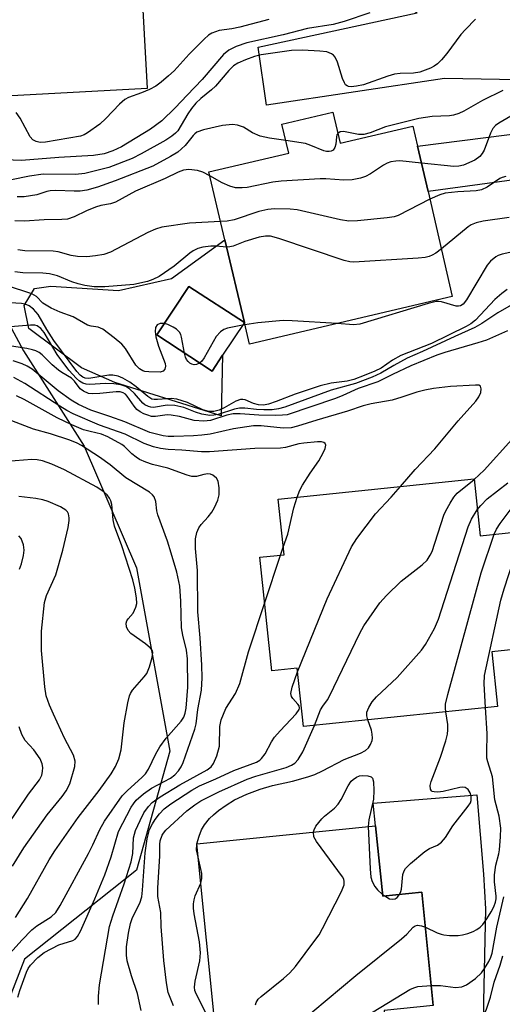
# Model space of a CAD drawing. Units: inches. Extents: x 1273759 to 1279759, y 469454 to 473454.
# Drawn here: x 1274540 to 1274640, y 472557 to 472761 of the extents above; entities that cross this region are included whole.
import ezdxf

# ---------------------------------------------------------------- set-up
doc = ezdxf.new("R2010")
doc.units = ezdxf.units.IN
doc.header["$MEASUREMENT"] = 0
for name, color, linetype in [('BLDG-Footprint', 5, 'Continuous'), ('CULTRL-Pad', 6, 'Continuous'), ('NTRL-Trees', 3, 'Continuous'), ('TRANS-Driveway', 251, 'Continuous'), ('TRANS-Road', 130, 'Continuous'), ('Undefined', 1, 'Continuous')]:
    doc.layers.add(name, color=color, linetype=linetype)

msp = doc.modelspace()

# ---------------------------------------------------------------- linework, layer by layer
at = {"layer": 'BLDG-Footprint'}
for points, elevation in [([(1274566.43, 472746.59), (1274526.82, 472744.46), (1274525.33, 472772.16), (1274524.68, 472784.22), (1274533.81, 472784.71), (1274564.29, 472786.35), (1274564.54, 472781.67)], 257.8), ([(1274586.58, 472698.08), (1274582.55, 472715.25), (1274579.25, 472729.28), (1274595.79, 472733.19), (1274594.38, 472739.2), (1274604.89, 472741.68), (1274606.41, 472735.23), (1274621.51, 472738.8), (1274622.49, 472734.61), (1274624.69, 472725.22), (1274629.67, 472703.52), (1274587.68, 472693.6)], 246.69), ([(1274586.58, 472698.08), (1274582.07, 472691.31), (1274579.88, 472688), (1274568.47, 472695.51), (1274575.1, 472705.59)], 242.04), ([(1274634.18, 472665.71), (1274635.42, 472653.92), (1274650.99, 472655.54), (1274653.5, 472631.53), (1274637.88, 472629.9), (1274639.06, 472618.57), (1274598.81, 472614.37), (1274597.54, 472626.49), (1274592.27, 472625.94), (1274589.82, 472649.45), (1274594.82, 472649.97), (1274593.62, 472661.48)], 276.42), ([(1274613.78, 472593.82), (1274615.27, 472579.25), (1274623.36, 472580.07), (1274625.73, 472556.58), (1274615.58, 472555.56), (1274617.9, 472532.56), (1274616.22, 472532.39), (1274618.06, 472514.19), (1274610.11, 472513.39), (1274586.64, 472511.01), (1274585.5, 472522.25), (1274584.68, 472530.4), (1274582.77, 472530.21), (1274576.71, 472590.07)], 240.54)]:
    msp.add_lwpolyline(points, close=True, dxfattribs=dict(at, elevation=elevation))
at = {"layer": 'CULTRL-Pad'}
msp.add_lwpolyline([(1274582.55, 472715.25), (1274586.58, 472698.08), (1274575.1, 472705.59), (1274568.47, 472695.51), (1274579.88, 472688), (1274582.07, 472691.31), (1274581.75, 472678.76), (1274559.76, 472685.65), (1274552.83, 472688.72), (1274541.9, 472696.86), (1274540.96, 472701.62), (1274543.11, 472705.17), (1274546.48, 472705.63), (1274560.47, 472704.73), (1274571.52, 472707.24)], close=True, dxfattribs=at)
at = {"layer": 'NTRL-Trees'}
msp.add_lwpolyline([(1274443.68, 472542.94), (1274468.87, 472573.52), (1274485.06, 472605.9), (1274474.27, 472647.28), (1274460.69, 472659.81), (1274464.89, 472693.57), (1274467.22, 472699.99), (1274493.08, 472709.17), (1274527.59, 472704.19), (1274537.79, 472697.91), (1274540.83, 472692.25), (1274553.42, 472672.46), (1274564.21, 472647.28), (1274571.12, 472609.27), (1274564.2, 472584.63), (1274541, 472566.17), (1274524.93, 472524.76)], dxfattribs=at)
at = {"layer": 'TRANS-Driveway'}
msp.add_lwpolyline([(1274680.59, 472727.47), (1274671.45, 472729.11), (1274662.07, 472729.3), (1274651.66, 472728.92), (1274624.69, 472725.22), (1274622.49, 472734.61), (1274650.24, 472738.16), (1274656.41, 472739.6), (1274659.91, 472742.33), (1274674.28, 472732.23)], close=True, dxfattribs=at)
msp.add_lwpolyline([(1274625.73, 472556.58), (1274623.36, 472580.07), (1274615.27, 472579.25), (1274613.78, 472593.82), (1274613.28, 472598.54), (1274634.75, 472600.25), (1274636.17, 472583.79), (1274636.55, 472576.61), (1274636.15, 472557.42), (1274636.22, 472551.22)], dxfattribs=at)
at = {"layer": 'TRANS-Road'}
msp.add_lwpolyline([(1274734.89, 472705.93), (1274728.49, 472692.3), (1274720.65, 472697.35), (1274708.89, 472705.47), (1274692.65, 472718.37), (1274680.59, 472727.47), (1274674.28, 472732.23), (1274659.91, 472742.33), (1274643.27, 472748.34), (1274628.04, 472748.62), (1274591.2, 472743.11), (1274589.44, 472755.15), (1274622.38, 472762.23), (1274600.07, 472773.95), (1274546.35, 472802.17), (1274551.26, 472810.96), (1274652.17, 472758.48), (1274664.73, 472751.26), (1274682.63, 472736.95), (1274697.71, 472726.47), (1274715.78, 472714.71)], close=True, dxfattribs=at)
at = {"layer": 'Undefined'}
for p, q in [((1274586.68, 472697.64, 242), (1274586.23, 472697.56, 242)), ((1274590.8, 472640.08, 232), (1274594.05, 472649.89, 232)), ((1274594.05, 472649.89, 232), (1274594.66, 472651.55, 232)), ((1274576.72, 472589.98, 238), (1274576.74, 472590.07, 238)), ((1274615.23, 472579.63, 240), (1274615.68, 472579.29, 240))]:
    msp.add_line(p, q, dxfattribs=at)
for points, elevation in [([(1274612.59, 472762.28), (1274607.25, 472760.46), (1274604.96, 472759.84), (1274599.66, 472758.99), (1274594.6, 472757.72), (1274587.12, 472756.01), (1274584.92, 472755.31), (1274583.39, 472754.5), (1274582.25, 472753.63), (1274577.87, 472748.47), (1274574.7, 472745.22), (1274572.22, 472742.54), (1274569.47, 472739.89), (1274567.16, 472738.16), (1274561.11, 472734.48), (1274559.34, 472733.63), (1274557.52, 472733.03), (1274555.34, 472732.68), (1274548.15, 472732.28), (1274540.39, 472731.69), (1274536.97, 472731.8)], 254), ([(1274634.47, 472760.93), (1274632.42, 472758.83), (1274631.47, 472757.73), (1274628.54, 472753.86), (1274627.42, 472752.52), (1274626.61, 472751.7), (1274625.91, 472751.2), (1274625.14, 472750.81), (1274622.97, 472749.95), (1274621.67, 472749.74), (1274618.84, 472749.69), (1274617.7, 472749.56), (1274616.29, 472749.14), (1274611.24, 472747.35), (1274609.83, 472747.03), (1274608.71, 472746.94), (1274608.19, 472747), (1274607.87, 472747.13), (1274607.57, 472747.37), (1274607.32, 472747.75), (1274606.94, 472748.67), (1274605.88, 472752.04), (1274605.4, 472753.06), (1274605.06, 472753.46), (1274604.65, 472753.77), (1274603.66, 472754.17), (1274602.2, 472754.33), (1274598.62, 472754.49), (1274596.34, 472754.42), (1274590.05, 472753.58), (1274588.72, 472753.23), (1274586.8, 472752.52), (1274585.21, 472751.83), (1274584.33, 472751.26), (1274583.39, 472750.31), (1274580.58, 472747.03), (1274579.75, 472746.27), (1274577.57, 472744.53), (1274576.54, 472743.55), (1274575.66, 472742.46), (1274574.86, 472741.3), (1274572.8, 472737.84), (1274572.31, 472737.29), (1274571.59, 472736.67), (1274570.34, 472735.9), (1274565.2, 472733.02), (1274563.37, 472732.09), (1274558.51, 472730.2), (1274553.52, 472728.94), (1274551.57, 472728.74), (1274544.87, 472728.83), (1274542.03, 472728.4), (1274538.34, 472727.63)], 252), ([(1274591.63, 472760.85), (1274585.64, 472759.28), (1274584.01, 472758.95), (1274581.36, 472758.56), (1274579.83, 472758.06), (1274579.13, 472757.61), (1274578.26, 472756.83), (1274575.13, 472753.66), (1274572.04, 472750.27), (1274570.89, 472749.19), (1274569.37, 472747.92), (1274568.23, 472747.09), (1274566.92, 472746.39), (1274565.28, 472745.67), (1274562.56, 472744.68), (1274561.81, 472744.3), (1274560.72, 472743.36), (1274557.91, 472740.36), (1274556.65, 472739.16), (1274554.11, 472737.37), (1274553.38, 472736.97), (1274552.62, 472736.69), (1274545.36, 472735.43), (1274544.25, 472735.42), (1274543.46, 472735.61), (1274542.76, 472735.97), (1274542.21, 472736.58), (1274540.1, 472740.4), (1274539.32, 472741.62)], 256), ([(1274640.16, 472746.13), (1274635.9, 472744.09), (1274632.05, 472741.88), (1274631.04, 472741.39), (1274629.93, 472741.05), (1274629.1, 472740.91), (1274625.51, 472740.78), (1274622.74, 472740.39), (1274615.85, 472738.62), (1274612.68, 472737.42), (1274611.32, 472737.06), (1274610.21, 472737.06), (1274607.15, 472737.67), (1274606.42, 472737.59), (1274605.94, 472737.24)], 250), ([(1274641.79, 472740.82), (1274639.31, 472739.4), (1274638.65, 472738.88), (1274638.1, 472738.26), (1274637.58, 472737.3), (1274636.3, 472733.83), (1274635.89, 472733.08), (1274635.4, 472732.48), (1274634.33, 472731.72), (1274632.03, 472730.71), (1274631.05, 472730.48), (1274630.01, 472730.45), (1274623.31, 472731.13)], 248), ([(1274595.18, 472735.78), (1274591.8, 472736.28), (1274589.83, 472736.73), (1274588.25, 472737.38), (1274586.44, 472738.54), (1274585.19, 472739), (1274584.1, 472739.13), (1274582.08, 472738.92), (1274578.1, 472737.98), (1274576.77, 472737.51), (1274576.33, 472737.2), (1274575.95, 472736.82), (1274574.3, 472734.75), (1274572.79, 472733.42), (1274571.31, 472732.46), (1274567.63, 472730.5), (1274559.84, 472727.42), (1274556.17, 472726.13), (1274553.94, 472725.54), (1274552.53, 472725.3), (1274551.35, 472725.28), (1274547.49, 472725.46), (1274546.34, 472725.41), (1274545.63, 472725.26), (1274543.6, 472724.56), (1274540.95, 472724.14), (1274539.5, 472724.15)], 250), ([(1274605.94, 472737.24), (1274605.78, 472736.99), (1274605.65, 472736.54), (1274605.54, 472735.01), (1274605.36, 472734.33), (1274604.97, 472733.82), (1274604.58, 472733.62), (1274604.13, 472733.51), (1274603.59, 472733.51), (1274603.04, 472733.63), (1274600.33, 472734.79), (1274599.23, 472735.16), (1274595.18, 472735.78)], 250), ([(1274623.31, 472731.13), (1274618.83, 472731.57), (1274617.98, 472731.55), (1274616.92, 472731.37), (1274616.15, 472731.12), (1274615.39, 472730.72), (1274612.72, 472728.93), (1274611.72, 472728.35), (1274610.64, 472727.98), (1274608.94, 472727.68), (1274607.21, 472727.58), (1274603.45, 472727.87), (1274602.27, 472727.89), (1274594.23, 472727.37), (1274592.47, 472727.17), (1274587.18, 472726.1), (1274586.13, 472725.97), (1274584.72, 472726.03), (1274583.6, 472726.33), (1274582.02, 472727.05), (1274579.44, 472728.5)], 248), ([(1274579.44, 472728.5), (1274577.96, 472729.22), (1274576.84, 472729.58), (1274575.08, 472729.81), (1274573.95, 472729.66), (1274572.86, 472729.25), (1274570.2, 472727.95), (1274564.06, 472725.34), (1274559.9, 472723), (1274558.85, 472722.66), (1274556.83, 472722.31), (1274555.72, 472722.01), (1274553.87, 472721.24), (1274551.3, 472719.96), (1274549.91, 472719.52), (1274548.78, 472719.41), (1274545.11, 472719.38), (1274541.02, 472719.06), (1274539.03, 472719.18)], 248), ([(1274640.79, 472728.34), (1274640.01, 472728.16), (1274639.51, 472727.92), (1274636.92, 472726.12), (1274635.73, 472725.58), (1274634.62, 472725.37), (1274630.8, 472725.15), (1274628.2, 472724.88), (1274627.08, 472724.57), (1274625.05, 472723.64)], 246), ([(1274625.05, 472723.64), (1274618.45, 472720.3), (1274617.65, 472720.02), (1274616.2, 472719.79), (1274610.01, 472719.17), (1274608.24, 472719.11), (1274606.5, 472719.4), (1274597.51, 472721.46), (1274596.06, 472721.6), (1274592.86, 472721.67), (1274591.46, 472721.54), (1274589.61, 472721.09), (1274584.46, 472719.39), (1274583, 472719.11), (1274581.67, 472719)], 246), ([(1274581.67, 472719), (1274575.23, 472718.71), (1274569.51, 472717.88), (1274568.15, 472717.41), (1274566.56, 472716.71), (1274558.85, 472712.67), (1274557.47, 472712.21), (1274555.71, 472711.9), (1274553.95, 472711.71), (1274552.04, 472711.74), (1274550.67, 472711.96), (1274547.99, 472712.71), (1274546.99, 472712.91), (1274541.09, 472712.96), (1274539.63, 472713.14)], 246), ([(1274641.46, 472719.87), (1274636.04, 472719.07), (1274634.65, 472718.77), (1274633.62, 472718.34), (1274632.94, 472717.91), (1274627.41, 472713.39)], 244), ([(1274627.41, 472713.39), (1274626.24, 472712.49), (1274625.53, 472712.04), (1274624.86, 472711.74), (1274624.06, 472711.55), (1274622.59, 472711.4), (1274609.28, 472710.59), (1274608.41, 472710.67), (1274607.27, 472710.97), (1274593.7, 472715.53), (1274592.01, 472715.96), (1274590.95, 472716), (1274589.64, 472715.78), (1274586.67, 472714.89), (1274584.3, 472713.9), (1274583.58, 472713.75), (1274582.9, 472713.74)], 244), ([(1274582.9, 472713.74), (1274580.73, 472713.93), (1274579.63, 472713.91), (1274578, 472713.72), (1274576.95, 472713.4), (1274575.96, 472712.93), (1274575.26, 472712.49), (1274572.03, 472709.78), (1274568.91, 472707.65), (1274567.6, 472706.99), (1274566.51, 472706.57), (1274563.69, 472705.97), (1274557.64, 472705.46), (1274555.46, 472705.5), (1274553.53, 472705.77), (1274552.17, 472706.08), (1274550.82, 472706.55), (1274547.88, 472707.76), (1274546.22, 472708.21), (1274544.79, 472708.35), (1274540.71, 472708.39), (1274539.04, 472708.63)], 244), ([(1274643.78, 472713.07), (1274640, 472712.25), (1274639.19, 472711.97), (1274638.69, 472711.71), (1274637.61, 472710.82), (1274636.89, 472709.98), (1274632.65, 472702.78), (1274631.96, 472701.9), (1274631.39, 472701.54), (1274630.99, 472701.45), (1274630.47, 472701.48), (1274627.46, 472702.4), (1274626.91, 472702.48), (1274626.35, 472702.44), (1274624.65, 472702.02), (1274610.5, 472697.74), (1274609.18, 472697.61), (1274605.82, 472697.89)], 242), ([(1274641.04, 472704.95), (1274639.95, 472704.12), (1274638.51, 472702.86), (1274634.5, 472698.58), (1274633.49, 472697.82), (1274632.56, 472697.28), (1274625.39, 472693.77), (1274618.99, 472691.24), (1274617.3, 472690.31), (1274614.91, 472688.61), (1274613.6, 472688), (1274611.44, 472687.14), (1274609.28, 472686.32), (1274607.92, 472685.92), (1274604.57, 472685.53), (1274602.27, 472684.99), (1274597.11, 472683.28), (1274593.17, 472681.7), (1274591.57, 472681.17), (1274590.52, 472681), (1274589.51, 472681.03), (1274588.45, 472681.31), (1274586.77, 472682.05), (1274586.28, 472682.14), (1274585.79, 472682.12), (1274584.8, 472681.79), (1274582.37, 472680.44), (1274581.35, 472679.96), (1274580.27, 472679.66), (1274579.24, 472679.66), (1274578.01, 472680.02), (1274574.77, 472681.5), (1274572.57, 472682.23), (1274571.39, 472682.36), (1274568.59, 472682.13), (1274567.88, 472682.15), (1274567.44, 472682.25), (1274566.59, 472682.74), (1274564.16, 472684.75), (1274562.84, 472685.74), (1274561.43, 472686.6), (1274560.41, 472687), (1274559.32, 472687.19), (1274558.48, 472687.18), (1274554.35, 472686.47), (1274553.59, 472686.55), (1274553.12, 472686.75), (1274552.53, 472687.21), (1274551.87, 472687.96), (1274547.09, 472694.37), (1274545.66, 472696.64), (1274543.85, 472699.78), (1274542.87, 472700.87), (1274541.96, 472701.58), (1274541.17, 472701.89), (1274540.41, 472702.04), (1274535.54, 472702.33)], 240), ([(1274570.02, 472697.87), (1274569.17, 472697.89), (1274568.53, 472697.65), (1274568.18, 472697.04), (1274568.07, 472696.24), (1274568.23, 472695.13), (1274568.76, 472693.18), (1274570.16, 472689.58), (1274570.25, 472689.05), (1274570.13, 472688.42), (1274569.77, 472688), (1274569.11, 472687.82), (1274566.77, 472687.85), (1274565.97, 472687.95), (1274565.52, 472688.1), (1274564.85, 472688.5), (1274564.08, 472689.29), (1274561.94, 472692.72), (1274561.22, 472693.61), (1274559.64, 472694.95), (1274557.26, 472696.71), (1274556.26, 472697.15), (1274554.82, 472697.36), (1274554.1, 472697.57), (1274551.08, 472699.3), (1274548.43, 472700.22), (1274546.57, 472701.08), (1274544.82, 472702.1), (1274543.5, 472703.48), (1274542.56, 472704.04), (1274537.28, 472705.77)], 242), ([(1274643.66, 472702.76), (1274639.12, 472700.08), (1274635.81, 472697.9), (1274634.37, 472697.04), (1274630.19, 472695.21), (1274623.53, 472692.08), (1274620.31, 472690.7), (1274617.57, 472689.22), (1274614.87, 472687.63), (1274613.09, 472686.78), (1274609.6, 472685.46), (1274604.55, 472684.11), (1274594.94, 472680.58), (1274593.68, 472680.2), (1274592.34, 472680.01), (1274590.59, 472679.99), (1274589.12, 472680.06), (1274586.65, 472680.36), (1274585.61, 472680.36), (1274584.51, 472680.12), (1274581.13, 472679.07), (1274580.27, 472678.89), (1274579.42, 472678.81), (1274577.79, 472679.11), (1274576.45, 472679.54), (1274574.02, 472680.48), (1274572.18, 472680.88), (1274570.62, 472680.95), (1274567.75, 472680.5), (1274567.23, 472680.54), (1274566.72, 472680.68), (1274565.99, 472681.04), (1274565.55, 472681.38), (1274563.82, 472683.36), (1274562.83, 472684.29), (1274562.02, 472684.82), (1274561.01, 472685.19), (1274559.56, 472685.39), (1274557.8, 472685.49), (1274554.59, 472685.28), (1274553.81, 472685.35), (1274553.08, 472685.55), (1274552.41, 472685.95), (1274551.8, 472686.47), (1274550.23, 472688.24), (1274547.8, 472691.45), (1274545.09, 472696), (1274544.39, 472696.86), (1274543.67, 472697.4), (1274543.14, 472697.52), (1274542.29, 472697.55), (1274538.12, 472697.22)], 238), ([(1274574.16, 472691.76), (1274573.56, 472695.09), (1274573.39, 472695.64), (1274573.14, 472696.13), (1274572.55, 472696.69), (1274571.81, 472697.15), (1274570.75, 472697.66), (1274570.02, 472697.87)], 242), ([(1274586.23, 472697.56), (1274583.1, 472696.93), (1274582.31, 472696.64), (1274581.66, 472696.2), (1274580.75, 472695.18), (1274578.24, 472690.81), (1274577.75, 472690.11), (1274577.3, 472689.7)], 242), ([(1274605.82, 472697.89), (1274596.51, 472698.45), (1274594.64, 472698.49), (1274589.37, 472698.06), (1274586.68, 472697.64)], 242), ([(1274641.12, 472696.39), (1274636.74, 472694.45), (1274634.98, 472693.87), (1274628.13, 472691.89), (1274626.46, 472691.33), (1274621.05, 472689.1), (1274617.28, 472687.35), (1274614.24, 472685.81), (1274610.16, 472684.44), (1274607, 472682.98), (1274605.49, 472682.37), (1274595.43, 472679), (1274594.51, 472678.89), (1274593.06, 472678.86), (1274589.55, 472678.92), (1274585.7, 472679.17), (1274584.27, 472679.17), (1274582.93, 472678.87), (1274579.57, 472677.81), (1274578.17, 472677.65), (1274576.19, 472677.81), (1274573.14, 472678.6), (1274571.39, 472678.93), (1274570.56, 472678.96), (1274568.17, 472678.65), (1274567.37, 472678.66), (1274566.55, 472678.87), (1274565.76, 472679.2), (1274564.99, 472679.61), (1274564.3, 472680.11), (1274563.75, 472680.74), (1274562.32, 472682.84), (1274561.97, 472683.24), (1274561.5, 472683.56), (1274560.83, 472683.73), (1274560.04, 472683.74), (1274556.64, 472683.37), (1274555.17, 472683.32), (1274554.31, 472683.42), (1274553.25, 472683.84), (1274552.59, 472684.36), (1274551.38, 472685.95), (1274550.78, 472686.55), (1274548.73, 472687.71), (1274548.04, 472688.19), (1274546.75, 472689.3), (1274544.7, 472691.39), (1274544.05, 472691.88), (1274543.39, 472692.21), (1274542.65, 472692.47), (1274541.52, 472692.71), (1274536.56, 472693.44)], 236), ([(1274577.3, 472689.7), (1274576.68, 472689.43), (1274576.19, 472689.36), (1274575.72, 472689.44), (1274575.3, 472689.67), (1274574.93, 472690.02), (1274574.62, 472690.44), (1274574.39, 472690.95), (1274574.16, 472691.76)], 242), ([(1274618.93, 472664.12), (1274621.95, 472667.66), (1274626.04, 472671.94), (1274630.87, 472677.71), (1274634.56, 472681.83), (1274635.18, 472682.7), (1274635.59, 472683.62), (1274635.68, 472684.36), (1274635.5, 472684.92), (1274635.19, 472685.09), (1274634.51, 472685.15), (1274629.29, 472684.81), (1274625.76, 472684.4), (1274624.01, 472684.11), (1274622.35, 472683.66), (1274619.19, 472682.61), (1274617.21, 472682.03), (1274612.89, 472681.23), (1274611.23, 472680.85), (1274607.94, 472679.7), (1274601.6, 472677.87), (1274597.6, 472676.61), (1274596.26, 472676.31), (1274594.65, 472676.24), (1274590.08, 472676.68), (1274588.47, 472676.71), (1274584.36, 472676.07), (1274579.47, 472675), (1274577.79, 472674.73), (1274576.04, 472674.6), (1274571.97, 472674.46), (1274570.81, 472674.47), (1274569.73, 472674.6), (1274567.03, 472675.33), (1274561.79, 472677.53), (1274558.68, 472678.66), (1274554.74, 472679.97), (1274552.2, 472681.13), (1274550.69, 472682.04), (1274548.03, 472683.91), (1274542.58, 472688.4), (1274541.6, 472689.03), (1274540.57, 472689.53), (1274538.7, 472690.13)], 234), ([(1274597.54, 472661.89), (1274598.11, 472663.36), (1274598.65, 472664.39), (1274600.22, 472666.86), (1274601.99, 472669.43), (1274602.99, 472671.24), (1274603.33, 472672.02), (1274603.48, 472672.71), (1274603.36, 472673.04), (1274603.06, 472673.25), (1274602.59, 472673.35), (1274601.74, 472673.36), (1274598.91, 472673.11), (1274597.85, 472672.93), (1274595.12, 472672.21), (1274594.05, 472672.07), (1274588.73, 472672.03), (1274579.33, 472671.29), (1274577.68, 472671.31), (1274573.62, 472671.67), (1274570.79, 472671.77), (1274569.22, 472671.98), (1274567.79, 472672.37), (1274565.82, 472673.06), (1274561.87, 472674.99), (1274556.6, 472676.81), (1274551.11, 472679.18), (1274549.81, 472679.86), (1274548.32, 472680.76), (1274541.11, 472685.47), (1274538.83, 472686.69)], 232), ([(1274539.64, 472558.33), (1274540.04, 472559.71), (1274541.45, 472563.49), (1274541.81, 472564.26), (1274542.27, 472564.95), (1274543.79, 472566.57), (1274545.12, 472567.57), (1274548.13, 472569.14), (1274551.03, 472570.1), (1274551.49, 472570.37), (1274551.99, 472570.92), (1274552.61, 472572.03), (1274555.62, 472578.69), (1274557.66, 472583.68), (1274558.96, 472587.39), (1274560.49, 472592.63), (1274563.16, 472597.7), (1274563.59, 472598.39), (1274564.19, 472599.14), (1274565.7, 472600.45), (1274567.35, 472601.61), (1274571.31, 472603.73), (1274572.18, 472604.42), (1274572.91, 472605.2), (1274573.46, 472606.02), (1274573.88, 472606.96), (1274576.33, 472613.83), (1274576.62, 472614.94), (1274576.97, 472617.94), (1274577.68, 472621.93), (1274577.81, 472624.51), (1274577.77, 472627.09), (1274577.44, 472632.77), (1274576.91, 472638.16), (1274576.85, 472646.73), (1274576.45, 472651.25), (1274576.44, 472653.25), (1274576.73, 472654.58), (1274577.15, 472655.58), (1274577.62, 472656.23), (1274579.1, 472657.87), (1274579.83, 472658.8), (1274580.4, 472659.78), (1274581.08, 472661.31), (1274581.35, 472662.39), (1274581.36, 472663.82), (1274581.15, 472665.2), (1274580.8, 472665.87), (1274580.02, 472666.46), (1274579.56, 472666.65), (1274579.04, 472666.72), (1274578.2, 472666.62), (1274576.64, 472666.19), (1274575.68, 472666.23), (1274574.7, 472666.5), (1274570.76, 472667.89), (1274567.58, 472668.67), (1274566.19, 472669.14), (1274564.88, 472669.75), (1274564.14, 472670.2), (1274563.3, 472670.89), (1274561.73, 472672.39), (1274561.17, 472672.82), (1274558.27, 472674.41), (1274556.98, 472674.97), (1274554.61, 472675.49), (1274553.22, 472675.89), (1274550.8, 472676.89), (1274547.76, 472678.33), (1274540.95, 472682.13), (1274539.39, 472682.88)], 230), ([(1274538.08, 472567.47), (1274540.47, 472570.15), (1274542.53, 472572.25), (1274543.61, 472573.08), (1274546.58, 472574.95), (1274547.51, 472575.84), (1274548.43, 472577.34), (1274554.26, 472588.11), (1274555.18, 472589.89), (1274556.62, 472593.08), (1274557.63, 472594.81), (1274561.29, 472600.05), (1274562.28, 472601.06), (1274565.41, 472603.89), (1274566.1, 472604.63), (1274566.71, 472605.59), (1274568.25, 472608.75), (1274569.1, 472610.21), (1274570.4, 472612.01), (1274573.51, 472615.51), (1274574.04, 472616.32), (1274574.35, 472617.14), (1274574.51, 472618.21), (1274574.9, 472622.57), (1274574.81, 472628.45), (1274574.62, 472630.24), (1274573.85, 472633.32), (1274573.59, 472634.87), (1274573.45, 472640.39), (1274573.21, 472643.51), (1274572.6, 472646.36), (1274571.42, 472650.31), (1274570.63, 472652.78), (1274568.64, 472658.25), (1274568.46, 472659.09), (1274568.21, 472660.99), (1274567.87, 472662.01), (1274567.56, 472662.43), (1274566.94, 472662.93), (1274562.01, 472665.95), (1274558.79, 472668.6), (1274556.55, 472670.22), (1274552.82, 472672.65), (1274551.95, 472673.1), (1274550.39, 472673.74), (1274546.38, 472675.06), (1274542.92, 472676.02), (1274537.5, 472678.05)], 228), ([(1274634.2, 472665.56), (1274636.28, 472667.49), (1274642.01, 472673.89)], 236), ([(1274539.16, 472574.81), (1274541.62, 472578.76), (1274546.12, 472586.76), (1274547.31, 472588.67), (1274552.16, 472595.54), (1274556.49, 472601.12), (1274558.96, 472604.63), (1274559.85, 472606.13), (1274560.54, 472607.69), (1274561.08, 472609.58), (1274561.7, 472615.15), (1274562.44, 472619.29), (1274562.78, 472620.73), (1274562.99, 472621.27), (1274563.42, 472621.96), (1274565.85, 472624.71), (1274566.36, 472625.41), (1274566.9, 472626.74), (1274567.47, 472628.69), (1274567.59, 472629.76), (1274567.45, 472630.23), (1274567.16, 472630.64), (1274566.11, 472631.56), (1274563.06, 472633.64), (1274562.53, 472634.26), (1274562.18, 472635.02), (1274562.09, 472635.81), (1274562.23, 472636.29), (1274562.5, 472636.72), (1274563.51, 472637.88), (1274564.11, 472639.1), (1274564.29, 472639.89), (1274564.25, 472641.03), (1274563.9, 472643.05), (1274563.44, 472644.77), (1274561.17, 472651.86), (1274559.66, 472655.9), (1274559.42, 472657.19), (1274559.14, 472660.37), (1274558.93, 472661.18), (1274558.67, 472661.69), (1274558.15, 472662.38), (1274557.56, 472662.95), (1274556.04, 472663.96), (1274549.31, 472667.57), (1274546.68, 472668.77), (1274544.78, 472669.44), (1274543.68, 472669.66), (1274542.56, 472669.72), (1274537.38, 472669.31)], 226), ([(1274597.62, 472625.75), (1274603.75, 472640.87), (1274608.77, 472651.63), (1274609.9, 472653.33), (1274613.79, 472658.47), (1274617.03, 472661.94), (1274618.93, 472664.12)], 234), ([(1274601.13, 472614.61), (1274602.39, 472617.88), (1274602.83, 472618.62), (1274603.78, 472619.9), (1274604.21, 472620.66), (1274610.49, 472633.71), (1274611.35, 472635.25), (1274614.68, 472640.02), (1274616.01, 472641.57), (1274619.09, 472644.52), (1274623.43, 472647.89), (1274624.45, 472648.89), (1274625.09, 472649.87), (1274625.47, 472650.66), (1274627.94, 472658.2), (1274628.35, 472659.1), (1274629.21, 472660.65), (1274629.98, 472661.9), (1274630.68, 472662.74), (1274634.2, 472665.56)], 236), ([(1274634.86, 472659.26), (1274635.56, 472660.18), (1274636.9, 472661.6), (1274641.2, 472664.9)], 238), ([(1274538.53, 472585.48), (1274540.92, 472589.29), (1274545.74, 472596.09), (1274548.85, 472599.93), (1274549.65, 472601.07), (1274550.4, 472602.56), (1274551.48, 472606.12), (1274551.55, 472607.2), (1274551.2, 472608.46), (1274549.34, 472612.01), (1274547, 472616.98), (1274546.2, 472618.85), (1274545.54, 472620.77), (1274545.22, 472622.63), (1274544.56, 472630.13), (1274544.57, 472634.12), (1274545.14, 472640.06), (1274545.56, 472641.54), (1274547.5, 472645.8), (1274549, 472650.94), (1274550.04, 472655.62), (1274550.28, 472657.09), (1274550.29, 472657.65), (1274550.14, 472658.43), (1274549.93, 472658.88), (1274549.59, 472659.25), (1274548.49, 472659.94), (1274545.92, 472661.01), (1274544.81, 472661.37), (1274543.36, 472661.64), (1274539.83, 472662.07)], 224), ([(1274594.66, 472651.55), (1274595.56, 472654.27), (1274596.86, 472659.71), (1274597.54, 472661.89)], 232), ([(1274638.33, 472654.22), (1274638.85, 472655.3), (1274639.58, 472656.48), (1274642.48, 472660.31)], 240), ([(1274612.18, 472615.77), (1274611.97, 472616.63), (1274611.99, 472617.39), (1274612.36, 472618.33), (1274613.08, 472619.5), (1274613.98, 472620.52), (1274618.23, 472624.58), (1274623.32, 472630.24), (1274624.15, 472631.4), (1274626.02, 472634.73), (1274626.81, 472636.63), (1274632.98, 472655.8), (1274633.66, 472657.33), (1274634.86, 472659.26)], 238), ([(1274540.02, 472646.97), (1274540.41, 472648.08), (1274540.85, 472649.81), (1274540.98, 472650.96), (1274540.83, 472652.06), (1274540.34, 472653.32), (1274539.82, 472653.89)], 222), ([(1274628.33, 472617.45), (1274628.24, 472618.23), (1274628.27, 472619), (1274628.73, 472621.01), (1274635.69, 472646.22), (1274638.33, 472654.22)], 240), ([(1274636.56, 472618.31), (1274636.27, 472623.23), (1274636.36, 472624.95), (1274639.75, 472640.61), (1274640.39, 472642.89), (1274643.28, 472651.6), (1274643.98, 472653.11), (1274645.14, 472654.93)], 242), ([(1274556.39, 472556.82), (1274556.36, 472558.55), (1274556.57, 472560.9), (1274558.66, 472572.98), (1274559.35, 472575.2), (1274561.71, 472581.83), (1274563.12, 472586.34), (1274563.46, 472588.11), (1274563.61, 472591.35), (1274564.03, 472592.83), (1274564.97, 472594.95), (1274565.76, 472596.5), (1274566.71, 472597.83), (1274567.5, 472598.64), (1274569.13, 472599.86), (1274573.22, 472602.31), (1274578.9, 472605.41), (1274579.7, 472606.05), (1274580.18, 472606.72), (1274580.85, 472608.36), (1274581.41, 472610.36), (1274581.53, 472614.38), (1274581.8, 472615.79), (1274582.77, 472618.1), (1274584.74, 472621.22), (1274585.67, 472623.31), (1274587.44, 472629.87), (1274590.8, 472640.08)], 232), ([(1274565.17, 472555.58), (1274564.44, 472559.07), (1274563.21, 472562.75), (1274562.32, 472565.89), (1274562.17, 472567.04), (1274562.19, 472568.75), (1274562.57, 472571.61), (1274562.97, 472573.59), (1274563.43, 472574.84), (1274564.89, 472577.78), (1274565.33, 472579.1), (1274565.5, 472580.49), (1274566.02, 472588.25), (1274566.42, 472591.14), (1274566.96, 472593.06), (1274567.52, 472594.24), (1274568.08, 472595.15), (1274568.97, 472596.28), (1274569.95, 472597.33), (1274571.35, 472598.38), (1274575.69, 472601.22), (1274577.28, 472602.1), (1274580.67, 472603.53), (1274584.38, 472605.27), (1274589.09, 472607.03), (1274589.79, 472607.42), (1274590.16, 472607.74), (1274590.9, 472608.74), (1274592.21, 472611.22), (1274592.83, 472612.18), (1274594.01, 472613.53), (1274597.32, 472617.03), (1274597.93, 472617.92), (1274598.02, 472618.19), (1274597.96, 472618.66), (1274597.7, 472619.05), (1274596.6, 472620.19), (1274596.37, 472620.61), (1274596.25, 472621.26), (1274596.49, 472622.56), (1274597.62, 472625.75)], 234), ([(1274618.75, 472579.6), (1274619.02, 472580.21), (1274619.12, 472580.7), (1274619.43, 472583.73), (1274619.69, 472584.51), (1274620, 472584.98), (1274621.03, 472586.02), (1274623.98, 472588.54), (1274624.93, 472589.13), (1274626.6, 472589.8), (1274627.43, 472590.42), (1274628.25, 472591.44), (1274629.82, 472593.83), (1274632.97, 472597.87), (1274633.42, 472598.62), (1274633.57, 472599.08), (1274633.59, 472599.97), (1274633.39, 472600.67), (1274632.94, 472601.33), (1274632.32, 472601.74), (1274631.82, 472601.81), (1274631.27, 472601.76), (1274627.77, 472600.93), (1274626.65, 472600.79), (1274625.91, 472600.84), (1274625.5, 472600.97), (1274625.34, 472601.08), (1274625.13, 472601.44), (1274625.09, 472602.17), (1274625.3, 472603), (1274627.22, 472608.07), (1274628.31, 472611.43), (1274628.69, 472612.84), (1274628.78, 472613.68), (1274628.76, 472614.82), (1274628.33, 472617.45)], 240), ([(1274624.09, 472572.81), (1274626.52, 472571.65), (1274627.35, 472571.35), (1274627.93, 472571.24), (1274629.11, 472571.13), (1274630.89, 472571.11), (1274631.76, 472571.22), (1274632.88, 472571.54), (1274633.98, 472571.96), (1274634.75, 472572.35), (1274635.43, 472572.83), (1274636.03, 472573.41), (1274636.86, 472574.53), (1274637.75, 472576.02), (1274638.3, 472577.05), (1274638.65, 472577.98), (1274638.75, 472578.67), (1274638.75, 472579.26), (1274638.43, 472582.24), (1274638.44, 472583.7), (1274638.71, 472585.7), (1274639.32, 472588), (1274639.47, 472588.86), (1274639.68, 472591.55), (1274639.72, 472593.35), (1274639.41, 472595.8), (1274638.5, 472599.19), (1274638.02, 472603.97), (1274637.03, 472607.07), (1274636.86, 472607.86), (1274636.8, 472608.98), (1274636.88, 472612.97), (1274636.56, 472618.31)], 242), ([(1274576.74, 472590.07), (1274577.2, 472591.66), (1274577.73, 472593.03), (1274578.32, 472594), (1274579.39, 472595.33), (1274580.18, 472596.13), (1274581.26, 472596.98), (1274582.83, 472598.09), (1274584.56, 472599.18), (1274587.13, 472600.42), (1274589.85, 472601.41), (1274592.39, 472602.15), (1274596.58, 472603.11), (1274599.76, 472603.99), (1274601.17, 472604.46), (1274602.77, 472605.19), (1274607.26, 472607.58), (1274610.67, 472608.89), (1274611.69, 472609.42), (1274612.29, 472609.99), (1274612.75, 472610.7), (1274613.07, 472611.47), (1274613.15, 472612.01), (1274613.09, 472612.82), (1274612.92, 472613.64), (1274612.18, 472615.77)], 238), ([(1274533.08, 472587.45), (1274541.88, 472600.38), (1274544.11, 472603.37), (1274544.59, 472604.29), (1274544.76, 472605.08), (1274544.79, 472605.89), (1274544.71, 472606.69), (1274544.29, 472607.71), (1274542.96, 472609.6), (1274541.18, 472611.51), (1274540.45, 472612.73), (1274539.89, 472614.31)], 222), ([(1274571.91, 472556.51), (1274570.83, 472559.31), (1274570.45, 472561.3), (1274569.89, 472565.93), (1274569.32, 472572.94), (1274569.25, 472575.89), (1274568.68, 472579.19), (1274568.66, 472580.88), (1274569.1, 472587.61), (1274569.06, 472589.96), (1274569.13, 472590.7), (1274569.52, 472591.87), (1274569.8, 472592.33), (1274570.33, 472592.96), (1274574.66, 472596.96), (1274576.32, 472598.21), (1274577.58, 472599.01), (1274581.31, 472600.89), (1274587.17, 472603.46), (1274588.99, 472604.09), (1274595.25, 472605.94), (1274596.34, 472606.37), (1274597.02, 472606.81), (1274597.76, 472607.56), (1274598.73, 472609.15), (1274601.13, 472614.61)], 236), ([(1274600.9, 472592.52), (1274601.02, 472593.03), (1274601.4, 472593.74), (1274602.61, 472595.28), (1274603.18, 472595.84), (1274605.26, 472597.5), (1274606.04, 472598.3), (1274606.65, 472599.25), (1274608.1, 472602.1), (1274608.73, 472603.05), (1274609.13, 472603.44), (1274609.81, 472603.91), (1274610.46, 472604.15), (1274611.02, 472604.23), (1274612.14, 472604.2), (1274612.85, 472603.99), (1274613.16, 472603.67), (1274613.36, 472602.94), (1274613.43, 472601.17), (1274613.35, 472599.36), (1274612.36, 472595.05), (1274612.21, 472593.66)], 240), ([(1274612.21, 472593.66), (1274612.64, 472584.93), (1274612.82, 472583.16), (1274613.06, 472582.32), (1274613.6, 472581.26), (1274614.15, 472580.59), (1274615.23, 472579.63)], 240), ([(1274588.92, 472556.74), (1274589.04, 472557.22), (1274589.43, 472557.89), (1274590.04, 472558.5), (1274594.71, 472562.19), (1274596.04, 472563.35), (1274597.16, 472564.7), (1274601.22, 472570.07), (1274602.07, 472571.26), (1274602.8, 472572.54), (1274606.69, 472580.25), (1274607.24, 472581.59), (1274607.3, 472582.32), (1274607.17, 472582.78), (1274606.92, 472583.27), (1274601.51, 472590.57), (1274600.99, 472591.57), (1274600.9, 472592.52)], 240), ([(1274576.99, 472587.31), (1274576.69, 472588.83), (1274576.72, 472589.98)], 238), ([(1274577.54, 472581.92), (1274577.79, 472582.92), (1274577.77, 472583.93), (1274576.99, 472587.31)], 238), ([(1274578.55, 472555.22), (1274576.57, 472559.02), (1274576.33, 472559.7), (1274576.24, 472560.37), (1274576.37, 472561.63), (1274577.36, 472565.83), (1274577.49, 472567.52), (1274577.32, 472569.8), (1274576.19, 472575.62), (1274576.06, 472576.79), (1274576.08, 472577.64), (1274576.19, 472578.49), (1274576.4, 472579.31), (1274577.54, 472581.92)], 238), ([(1274615.68, 472579.29), (1274616.68, 472578.72), (1274617.34, 472578.61), (1274617.81, 472578.72), (1274618.23, 472578.96), (1274618.75, 472579.6)], 240), ([(1274625.31, 472560.75), (1274627.2, 472560.76), (1274630.32, 472560.33), (1274631.62, 472560.5), (1274632.62, 472560.88), (1274634.47, 472562.2), (1274635.71, 472563.37), (1274636.38, 472564.29), (1274637.22, 472565.69), (1274637.69, 472566.64), (1274637.96, 472567.43), (1274638.89, 472572.85), (1274640.38, 472579.09)], 244), ([(1274595, 472511.86), (1274594.08, 472515.94), (1274593.98, 472516.81), (1274594.01, 472517.67), (1274594.78, 472522.56), (1274597.38, 472532.37), (1274598.23, 472536.37), (1274598.31, 472538.35), (1274597.97, 472543.12), (1274597.91, 472546.06), (1274598.28, 472550.88), (1274598.64, 472552.31), (1274599.05, 472553.4), (1274599.69, 472554.35), (1274600.77, 472555.35), (1274609.66, 472562.82), (1274619.16, 472570.42), (1274620.27, 472571.41), (1274621.57, 472572.81), (1274621.99, 472573.09), (1274622.49, 472573.23), (1274623.28, 472573.12), (1274624.09, 472572.81)], 242), ([(1274616.15, 472549.9), (1274617.41, 472550.7), (1274618.75, 472551.35), (1274619.57, 472551.59), (1274620.64, 472551.69), (1274621.73, 472551.65), (1274622.57, 472551.51), (1274628.16, 472549.98), (1274629.56, 472549.91), (1274630.67, 472550.11), (1274631.48, 472550.39), (1274632.51, 472550.89), (1274633.75, 472551.6), (1274634.66, 472552.27), (1274635.19, 472552.87), (1274635.65, 472553.55), (1274636.77, 472555.85), (1274637.6, 472558.33), (1274638.32, 472561.44), (1274639.61, 472564.93), (1274640.18, 472566.86)], 246), ([(1274602.51, 472512.62), (1274602.35, 472514.82), (1274602.57, 472516.88), (1274604.66, 472529.52), (1274606.21, 472536.88), (1274606.35, 472540.37), (1274606.3, 472545.12), (1274606.84, 472549.76), (1274607.25, 472551.02), (1274607.67, 472551.67), (1274608.53, 472552.41), (1274620.9, 472559.9), (1274621.68, 472560.28), (1274622.51, 472560.51), (1274625.31, 472560.75)], 244)]:
    msp.add_lwpolyline(points, dxfattribs=dict(at, elevation=elevation))

doc.saveas('drawing.dxf')
